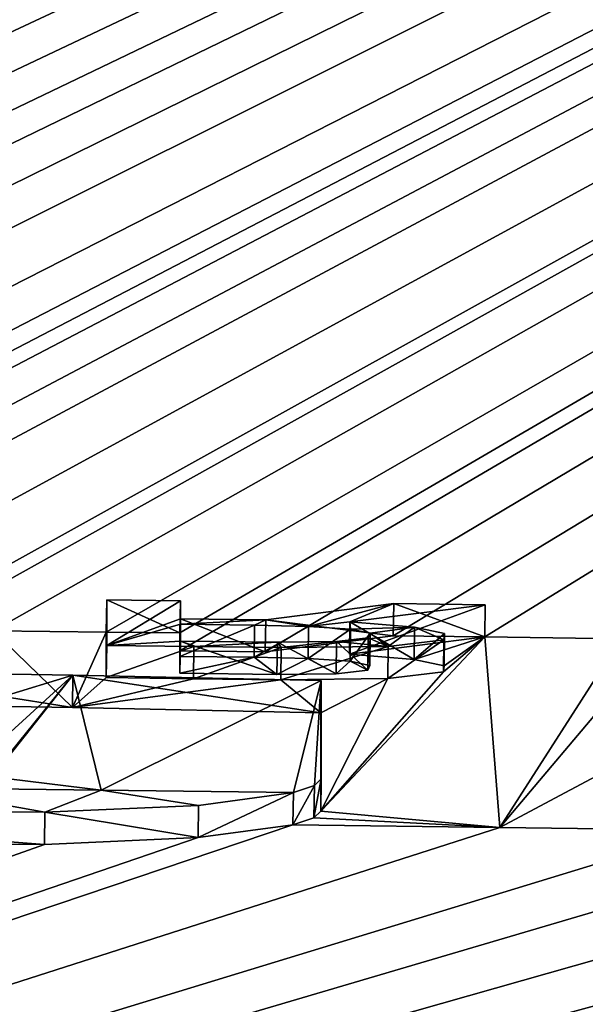
# Model space of a CAD drawing. Units: millimetres. Extents: x -25 to 25, y 0 to 124.
# Drawn here: x 6 to 7, y 118 to 119 of the extents above; entities that cross this region are included whole.
import ezdxf

# ---------------------------------------------------------------- set-up
doc = ezdxf.new("R2010")
doc.units = ezdxf.units.MM
doc.header["$LTSCALE"] = 65.185185
for name, color, linetype in [('132', 7, 'CONTINUOUS'), ('138', 7, 'CONTINUOUS'), ('139', 7, 'CONTINUOUS'), ('140', 7, 'CONTINUOUS'), ('203', 7, 'CONTINUOUS'), ('204', 7, 'CONTINUOUS'), ('205', 7, 'CONTINUOUS'), ('206', 7, 'CONTINUOUS'), ('207', 7, 'CONTINUOUS'), ('208', 7, 'CONTINUOUS'), ('209', 7, 'CONTINUOUS'), ('210', 7, 'CONTINUOUS'), ('211', 7, 'CONTINUOUS'), ('212', 7, 'CONTINUOUS'), ('213', 7, 'CONTINUOUS'), ('214', 7, 'CONTINUOUS'), ('215', 7, 'CONTINUOUS'), ('220', 7, 'CONTINUOUS'), ('221', 7, 'CONTINUOUS'), ('54', 7, 'CONTINUOUS'), ('55', 7, 'CONTINUOUS'), ('75', 7, 'CONTINUOUS')]:
    doc.layers.add(name, color=color, linetype=linetype)

msp = doc.modelspace()

# ---------------------------------------------------------------- linework, layer by layer
at = {"layer": '132', "color": 7, "linetype": 'CONTINUOUS'}
for points in [[(5.6717, 118.4227, 2.0465), (6.0236, 118.4169, 2.0277), (5.6723, 118.4725, 2.0421), (5.6717, 118.4227, 2.0465)], [(5.6723, 118.4725, 2.0421), (6.0236, 118.4169, 2.0277), (6.0243, 118.4667, 2.0233), (5.6723, 118.4725, 2.0421)], [(6.0236, 118.4169, 2.0277), (6.408, 118.4089, 1.991), (6.0243, 118.4667, 2.0233), (6.0236, 118.4169, 2.0277)], [(6.0243, 118.4667, 2.0233), (6.408, 118.4089, 1.991), (6.4086, 118.4587, 1.9866), (6.0243, 118.4667, 2.0233)]]:
    msp.add_3dface(points, dxfattribs=at)
at = {"layer": '138', "color": 7, "linetype": 'CONTINUOUS'}
for points in [[(6.3972, 118.2462, 0.1291), (6.3647, 118.2356, 0.0035), (6.3979, 118.296, 0.1247), (6.3972, 118.2462, 0.1291)], [(6.3979, 118.296, 0.1247), (6.3647, 118.2356, 0.0035), (6.3654, 118.2854, -0.0008), (6.3979, 118.296, 0.1247)], [(6.408, 118.2567, 0.251), (6.3972, 118.2462, 0.1291), (6.4086, 118.3065, 0.2466), (6.408, 118.2567, 0.251)], [(6.4086, 118.3065, 0.2466), (6.3972, 118.2462, 0.1291), (6.3979, 118.296, 0.1247), (6.4086, 118.3065, 0.2466)]]:
    msp.add_3dface(points, dxfattribs=at)
at = {"layer": '139', "color": 7, "linetype": 'CONTINUOUS'}
for points in [[(6.3647, 118.2356, 0.0035), (6.2181, 118.2157, -0.2446), (6.3654, 118.2854, -0.0008), (6.3647, 118.2356, 0.0035)], [(6.3654, 118.2854, -0.0008), (6.2181, 118.2157, -0.2446), (6.2187, 118.2655, -0.249), (6.3654, 118.2854, -0.0008)], [(6.2187, 118.2655, -0.249), (6.2181, 118.2157, -0.2446), (5.9808, 118.2548, -0.4032), (6.2187, 118.2655, -0.249)], [(5.9802, 118.205, -0.3988), (5.3247, 118.2059, -0.4728), (5.3252, 118.2557, -0.4772), (5.9802, 118.205, -0.3988)], [(5.9808, 118.2548, -0.4032), (5.9802, 118.205, -0.3988), (5.3252, 118.2557, -0.4772), (5.9808, 118.2548, -0.4032)], [(6.2181, 118.2157, -0.2446), (5.9802, 118.205, -0.3988), (5.9808, 118.2548, -0.4032), (6.2181, 118.2157, -0.2446)]]:
    msp.add_3dface(points, dxfattribs=at)
at = {"layer": '140', "color": 7, "linetype": 'CONTINUOUS'}
for points in [[(6.408, 118.4089, 1.991), (6.408, 118.2567, 0.251), (6.4086, 118.4587, 1.9866), (6.408, 118.4089, 1.991)], [(6.4086, 118.4587, 1.9866), (6.408, 118.2567, 0.251), (6.4086, 118.3065, 0.2466), (6.4086, 118.4587, 1.9866)]]:
    msp.add_3dface(points, dxfattribs=at)
at = {"layer": '203', "color": 7, "linetype": 'CONTINUOUS'}
for points in [[(6.0766, 118.5129, 2.5586), (6.076, 118.5336, 3.369), (6.0766, 118.5835, 3.3646), (6.0766, 118.5129, 2.5586)], [(6.076, 118.4631, 2.563), (6.076, 118.5336, 3.369), (6.0766, 118.5129, 2.5586), (6.076, 118.4631, 2.563)]]:
    msp.add_3dface(points, dxfattribs=at)
at = {"layer": '204', "color": 7, "linetype": 'CONTINUOUS'}
for points in [[(6.076, 118.4631, 2.563), (6.0766, 118.5129, 2.5586), (6.2116, 118.5113, 2.5586), (6.076, 118.4631, 2.563)], [(6.211, 118.4615, 2.563), (6.076, 118.4631, 2.563), (6.2116, 118.5113, 2.5586), (6.211, 118.4615, 2.563)], [(6.3466, 118.5096, 2.5586), (6.211, 118.4615, 2.563), (6.2116, 118.5113, 2.5586), (6.3466, 118.5096, 2.5586)], [(6.346, 118.4598, 2.563), (6.211, 118.4615, 2.563), (6.3466, 118.5096, 2.5586), (6.346, 118.4598, 2.563)]]:
    msp.add_3dface(points, dxfattribs=at)
at = {"layer": '205', "color": 7, "linetype": 'CONTINUOUS'}
for points in [[(6.4521, 118.4995, 3.033), (6.5521, 118.4914, 2.955), (6.4528, 118.5493, 3.0286), (6.4521, 118.4995, 3.033)], [(6.4528, 118.5493, 3.0286), (6.5521, 118.4914, 2.955), (6.5527, 118.5412, 2.9506), (6.4528, 118.5493, 3.0286)], [(6.5527, 118.5412, 2.9506), (6.5521, 118.4914, 2.955), (6.5993, 118.5313, 2.8448), (6.5527, 118.5412, 2.9506)], [(6.5977, 118.472, 2.7397), (6.5115, 118.4616, 2.6084), (6.5983, 118.5218, 2.7354), (6.5977, 118.472, 2.7397)], [(6.5983, 118.5218, 2.7354), (6.5115, 118.4616, 2.6084), (6.5122, 118.5114, 2.604), (6.5983, 118.5218, 2.7354)], [(6.5521, 118.4914, 2.955), (6.5987, 118.4815, 2.8492), (6.5993, 118.5313, 2.8448), (6.5521, 118.4914, 2.955)], [(6.5987, 118.4815, 2.8492), (6.5977, 118.472, 2.7397), (6.5993, 118.5313, 2.8448), (6.5987, 118.4815, 2.8492)], [(6.5993, 118.5313, 2.8448), (6.5977, 118.472, 2.7397), (6.5983, 118.5218, 2.7354), (6.5993, 118.5313, 2.8448)], [(6.5115, 118.4616, 2.6084), (6.346, 118.4598, 2.563), (6.5122, 118.5114, 2.604), (6.5115, 118.4616, 2.6084)], [(6.346, 118.4598, 2.563), (6.3466, 118.5096, 2.5586), (6.5122, 118.5114, 2.604), (6.346, 118.4598, 2.563)]]:
    msp.add_3dface(points, dxfattribs=at)
at = {"layer": '206', "color": 7, "linetype": 'CONTINUOUS'}
for points in [[(6.6613, 118.5262, 3.369), (6.4521, 118.4995, 3.033), (6.662, 118.576, 3.3646), (6.6613, 118.5262, 3.369)], [(6.4521, 118.4995, 3.033), (6.4528, 118.5493, 3.0286), (6.662, 118.576, 3.3646), (6.4521, 118.4995, 3.033)]]:
    msp.add_3dface(points, dxfattribs=at)
at = {"layer": '207', "color": 7, "linetype": 'CONTINUOUS'}
for points in [[(6.5199, 118.528, 3.369), (6.6613, 118.5262, 3.369), (6.5206, 118.5778, 3.3646), (6.5199, 118.528, 3.369)], [(6.6613, 118.5262, 3.369), (6.662, 118.576, 3.3646), (6.5206, 118.5778, 3.3646), (6.6613, 118.5262, 3.369)]]:
    msp.add_3dface(points, dxfattribs=at)
at = {"layer": '208', "color": 7, "linetype": 'CONTINUOUS'}
for points in [[(6.5199, 118.528, 3.369), (6.5206, 118.5778, 3.3646), (6.3226, 118.5526, 3.0466), (6.5199, 118.528, 3.369)], [(6.322, 118.5028, 3.051), (6.5199, 118.528, 3.369), (6.3226, 118.5526, 3.0466), (6.322, 118.5028, 3.051)]]:
    msp.add_3dface(points, dxfattribs=at)
at = {"layer": '209', "color": 7, "linetype": 'CONTINUOUS'}
for points in [[(6.19, 118.5044, 3.051), (6.322, 118.5028, 3.051), (6.1906, 118.5542, 3.0466), (6.19, 118.5044, 3.051)], [(6.322, 118.5028, 3.051), (6.3226, 118.5526, 3.0466), (6.1906, 118.5542, 3.0466), (6.322, 118.5028, 3.051)]]:
    msp.add_3dface(points, dxfattribs=at)
at = {"layer": '210', "color": 7, "linetype": 'CONTINUOUS'}
for points in [[(6.19, 118.5322, 3.369), (6.19, 118.5044, 3.051), (6.1906, 118.582, 3.3646), (6.19, 118.5322, 3.369)], [(6.19, 118.5044, 3.051), (6.1906, 118.5542, 3.0466), (6.1906, 118.582, 3.3646), (6.19, 118.5044, 3.051)]]:
    msp.add_3dface(points, dxfattribs=at)
at = {"layer": '211', "color": 7, "linetype": 'CONTINUOUS'}
for points in [[(6.076, 118.5336, 3.369), (6.19, 118.5322, 3.369), (6.0766, 118.5835, 3.3646), (6.076, 118.5336, 3.369)], [(6.0766, 118.5835, 3.3646), (6.19, 118.5322, 3.369), (6.1906, 118.582, 3.3646), (6.0766, 118.5835, 3.3646)]]:
    msp.add_3dface(points, dxfattribs=at)
at = {"layer": '212', "color": 7, "linetype": 'CONTINUOUS'}
for points in [[(6.19, 118.496, 2.955), (6.19, 118.47, 2.658), (6.1906, 118.5458, 2.9506), (6.19, 118.496, 2.955)], [(6.1906, 118.5458, 2.9506), (6.19, 118.47, 2.658), (6.1906, 118.5198, 2.6536), (6.1906, 118.5458, 2.9506)]]:
    msp.add_3dface(points, dxfattribs=at)
at = {"layer": '213', "color": 7, "linetype": 'CONTINUOUS'}
for points in [[(6.19, 118.496, 2.955), (6.1906, 118.5458, 2.9506), (6.3054, 118.5444, 2.9506), (6.19, 118.496, 2.955)], [(6.3048, 118.4946, 2.955), (6.19, 118.496, 2.955), (6.3054, 118.5444, 2.9506), (6.3048, 118.4946, 2.955)]]:
    msp.add_3dface(points, dxfattribs=at)
at = {"layer": '214', "color": 7, "linetype": 'CONTINUOUS'}
for points in [[(6.3048, 118.4946, 2.955), (6.3054, 118.5444, 2.9506), (6.3887, 118.5424, 2.9405), (6.3048, 118.4946, 2.955)], [(6.3881, 118.4926, 2.9449), (6.3048, 118.4946, 2.955), (6.3887, 118.5424, 2.9405), (6.3881, 118.4926, 2.9449)], [(6.4537, 118.5383, 2.9022), (6.3881, 118.4926, 2.9449), (6.3887, 118.5424, 2.9405), (6.4537, 118.5383, 2.9022)], [(6.453, 118.4884, 2.9066), (6.3881, 118.4926, 2.9449), (6.4537, 118.5383, 2.9022), (6.453, 118.4884, 2.9066)], [(6.4843, 118.5319, 2.8341), (6.453, 118.4884, 2.9066), (6.4537, 118.5383, 2.9022), (6.4843, 118.5319, 2.8341)], [(6.4323, 118.5189, 2.6778), (6.4806, 118.4749, 2.7557), (6.4813, 118.5247, 2.7513), (6.4323, 118.5189, 2.6778)], [(6.4837, 118.4821, 2.8385), (6.453, 118.4884, 2.9066), (6.4843, 118.5319, 2.8341), (6.4837, 118.4821, 2.8385)], [(6.4806, 118.4749, 2.7557), (6.4837, 118.4821, 2.8385), (6.4813, 118.5247, 2.7513), (6.4806, 118.4749, 2.7557)], [(6.4813, 118.5247, 2.7513), (6.4837, 118.4821, 2.8385), (6.4843, 118.5319, 2.8341), (6.4813, 118.5247, 2.7513)], [(6.34, 118.4681, 2.658), (6.4317, 118.4691, 2.6821), (6.3406, 118.518, 2.6536), (6.34, 118.4681, 2.658)], [(6.3406, 118.518, 2.6536), (6.4317, 118.4691, 2.6821), (6.4323, 118.5189, 2.6778), (6.3406, 118.518, 2.6536)], [(6.4317, 118.4691, 2.6821), (6.4806, 118.4749, 2.7557), (6.4323, 118.5189, 2.6778), (6.4317, 118.4691, 2.6821)]]:
    msp.add_3dface(points, dxfattribs=at)
at = {"layer": '215', "color": 7, "linetype": 'CONTINUOUS'}
for points in [[(6.19, 118.47, 2.658), (6.34, 118.4681, 2.658), (6.1906, 118.5198, 2.6536), (6.19, 118.47, 2.658)], [(6.1906, 118.5198, 2.6536), (6.34, 118.4681, 2.658), (6.3406, 118.518, 2.6536), (6.1906, 118.5198, 2.6536)]]:
    msp.add_3dface(points, dxfattribs=at)
at = {"layer": '220', "color": 7, "linetype": 'CONTINUOUS', "true_color": 0x646f7d}
for points in [[(6.0766, 118.5129, 2.5586), (6.0766, 118.5835, 3.3646), (6.1906, 118.582, 3.3646), (6.0766, 118.5129, 2.5586)], [(6.1906, 118.5542, 3.0466), (6.0766, 118.5129, 2.5586), (6.1906, 118.582, 3.3646), (6.1906, 118.5542, 3.0466)], [(6.3226, 118.5526, 3.0466), (6.5206, 118.5778, 3.3646), (6.3887, 118.5424, 2.9405), (6.3226, 118.5526, 3.0466)], [(6.5206, 118.5778, 3.3646), (6.4528, 118.5493, 3.0286), (6.3887, 118.5424, 2.9405), (6.5206, 118.5778, 3.3646)], [(6.662, 118.576, 3.3646), (6.4528, 118.5493, 3.0286), (6.5206, 118.5778, 3.3646), (6.662, 118.576, 3.3646)], [(6.0766, 118.5129, 2.5586), (6.1906, 118.5542, 3.0466), (6.1906, 118.5458, 2.9506), (6.0766, 118.5129, 2.5586)], [(6.1906, 118.5542, 3.0466), (6.3226, 118.5526, 3.0466), (6.1906, 118.5458, 2.9506), (6.1906, 118.5542, 3.0466)], [(6.1906, 118.5458, 2.9506), (6.3226, 118.5526, 3.0466), (6.3054, 118.5444, 2.9506), (6.1906, 118.5458, 2.9506)], [(6.3054, 118.5444, 2.9506), (6.3226, 118.5526, 3.0466), (6.3887, 118.5424, 2.9405), (6.3054, 118.5444, 2.9506)], [(6.0766, 118.5129, 2.5586), (6.1906, 118.5458, 2.9506), (6.1906, 118.5198, 2.6536), (6.0766, 118.5129, 2.5586)], [(6.4528, 118.5493, 3.0286), (6.4537, 118.5383, 2.9022), (6.3887, 118.5424, 2.9405), (6.4528, 118.5493, 3.0286)], [(6.4528, 118.5493, 3.0286), (6.5527, 118.5412, 2.9506), (6.4537, 118.5383, 2.9022), (6.4528, 118.5493, 3.0286)], [(6.5527, 118.5412, 2.9506), (6.4843, 118.5319, 2.8341), (6.4537, 118.5383, 2.9022), (6.5527, 118.5412, 2.9506)], [(6.5527, 118.5412, 2.9506), (6.5122, 118.5114, 2.604), (6.4843, 118.5319, 2.8341), (6.5527, 118.5412, 2.9506)], [(6.5527, 118.5412, 2.9506), (6.5983, 118.5218, 2.7354), (6.5122, 118.5114, 2.604), (6.5527, 118.5412, 2.9506)], [(6.5527, 118.5412, 2.9506), (6.5993, 118.5313, 2.8448), (6.5983, 118.5218, 2.7354), (6.5527, 118.5412, 2.9506)], [(6.5122, 118.5114, 2.604), (6.4323, 118.5189, 2.6778), (6.4813, 118.5247, 2.7513), (6.5122, 118.5114, 2.604)], [(6.5122, 118.5114, 2.604), (6.4813, 118.5247, 2.7513), (6.4843, 118.5319, 2.8341), (6.5122, 118.5114, 2.604)], [(6.2116, 118.5113, 2.5586), (6.0766, 118.5129, 2.5586), (6.1906, 118.5198, 2.6536), (6.2116, 118.5113, 2.5586)], [(6.2116, 118.5113, 2.5586), (6.1906, 118.5198, 2.6536), (6.3406, 118.518, 2.6536), (6.2116, 118.5113, 2.5586)], [(6.3466, 118.5096, 2.5586), (6.2116, 118.5113, 2.5586), (6.3406, 118.518, 2.6536), (6.3466, 118.5096, 2.5586)], [(6.3466, 118.5096, 2.5586), (6.3406, 118.518, 2.6536), (6.4323, 118.5189, 2.6778), (6.3466, 118.5096, 2.5586)], [(6.5122, 118.5114, 2.604), (6.3466, 118.5096, 2.5586), (6.4323, 118.5189, 2.6778), (6.5122, 118.5114, 2.604)], [(5.6723, 118.4725, 2.0421), (6.0243, 118.4667, 2.0233), (5.9166, 118.4338, 1.6326), (5.6723, 118.4725, 2.0421)], [(5.9166, 118.3333, 0.4836), (6.0243, 118.4667, 2.0233), (5.8994, 118.3095, 0.2095), (5.9166, 118.3333, 0.4836)], [(5.8994, 118.3095, 0.2095), (6.0243, 118.4667, 2.0233), (6.068, 118.2891, -0.0011), (5.8994, 118.3095, 0.2095)], [(6.0243, 118.4667, 2.0233), (5.9166, 118.3333, 0.4836), (5.9166, 118.3682, 0.8826), (6.0243, 118.4667, 2.0233)], [(5.9166, 118.4338, 1.6326), (6.0243, 118.4667, 2.0233), (5.9166, 118.3682, 0.8826), (5.9166, 118.4338, 1.6326)], [(6.0243, 118.4667, 2.0233), (6.4086, 118.4587, 1.9866), (6.068, 118.2891, -0.0011), (6.0243, 118.4667, 2.0233)], [(6.4086, 118.4587, 1.9866), (6.3654, 118.2854, -0.0008), (6.068, 118.2891, -0.0011), (6.4086, 118.4587, 1.9866)], [(6.4086, 118.4587, 1.9866), (6.3979, 118.296, 0.1247), (6.3654, 118.2854, -0.0008), (6.4086, 118.4587, 1.9866)], [(6.4086, 118.4587, 1.9866), (6.4086, 118.3065, 0.2466), (6.3979, 118.296, 0.1247), (6.4086, 118.4587, 1.9866)], [(5.7706, 118.2926, -0.0015), (5.8994, 118.3095, 0.2095), (6.068, 118.2891, -0.0011), (5.7706, 118.2926, -0.0015)]]:
    msp.add_3dface(points, dxfattribs=at)
at = {"layer": '221', "color": 7, "linetype": 'CONTINUOUS', "true_color": 0x646f7d}
for points in [[(5.7706, 118.2926, -0.0015), (5.9808, 118.2548, -0.4032), (5.3252, 118.2557, -0.4772), (5.7706, 118.2926, -0.0015)], [(5.9808, 118.2548, -0.4032), (5.7706, 118.2926, -0.0015), (6.068, 118.2891, -0.0011), (5.9808, 118.2548, -0.4032)], [(6.2187, 118.2655, -0.249), (5.9808, 118.2548, -0.4032), (6.068, 118.2891, -0.0011), (6.2187, 118.2655, -0.249)], [(6.3654, 118.2854, -0.0008), (6.2187, 118.2655, -0.249), (6.068, 118.2891, -0.0011), (6.3654, 118.2854, -0.0008)]]:
    msp.add_3dface(points, dxfattribs=at)
at = {"layer": '54', "color": 7, "linetype": 'CONTINUOUS'}
for points in [[(15.2508, 123.8178, 66.0129), (0.3, 118.8025, 6.02), (0.1543, 124.052, 66.0205), (15.2508, 123.8178, 66.0129)], [(0.3, 118.781, 5.774), (0.3, 118.8025, 6.02), (15.2508, 123.8178, 66.0129), (0.3, 118.781, 5.774)], [(0.3, 118.781, 5.774), (15.2508, 123.8178, 66.0129), (0.4357, 118.7028, 4.8808), (0.3, 118.781, 5.774)], [(0.4357, 118.7028, 4.8808), (15.2508, 123.8178, 66.0129), (0.6054, 118.6852, 4.6815), (0.4357, 118.7028, 4.8808)], [(0.6054, 118.6852, 4.6815), (15.2508, 123.8178, 66.0129), (0.7302, 118.6666, 4.4717), (0.6054, 118.6852, 4.6815)], [(0.7302, 118.6666, 4.4717), (15.2508, 123.8178, 66.0129), (0.8081, 118.6474, 4.2534), (0.7302, 118.6666, 4.4717)], [(0.8081, 118.6474, 4.2534), (15.2508, 123.8178, 66.0129), (0.8313, 118.6285, 4.0371), (0.8081, 118.6474, 4.2534)], [(0.8313, 118.6285, 4.0371), (15.2508, 123.8178, 66.0129), (1.32, 118.568, 3.358), (0.8313, 118.6285, 4.0371)], [(1.32, 118.568, 3.358), (15.2508, 123.8178, 66.0129), (1.502, 118.5696, 3.3822), (1.32, 118.568, 3.358)], [(1.502, 118.5696, 3.3822), (15.2508, 123.8178, 66.0129), (1.6614, 118.5676, 3.3653), (1.502, 118.5696, 3.3822)], [(1.6614, 118.5676, 3.3653), (15.2508, 123.8178, 66.0129), (1.7876, 118.5609, 3.2935), (1.6614, 118.5676, 3.3653)], [(1.7876, 118.5609, 3.2935), (15.2508, 123.8178, 66.0129), (1.8432, 118.5504, 3.1754), (1.7876, 118.5609, 3.2935)], [(15.2508, 123.8178, 66.0129), (1.969, 118.5049, 2.661), (1.8432, 118.5504, 3.1754), (15.2508, 123.8178, 66.0129)], [(1.969, 118.5049, 2.661), (15.2508, 123.8178, 66.0129), (2.209, 118.5658, 3.369), (1.969, 118.5049, 2.661)], [(2.209, 118.5658, 3.369), (15.2508, 123.8178, 66.0129), (2.325, 118.5653, 3.369), (2.209, 118.5658, 3.369)], [(2.325, 118.5653, 3.369), (15.2508, 123.8178, 66.0129), (2.325, 118.5033, 2.661), (2.325, 118.5653, 3.369)], [(2.325, 118.5033, 2.661), (15.2508, 123.8178, 66.0129), (2.598, 118.5639, 3.369), (2.325, 118.5033, 2.661)], [(2.598, 118.5639, 3.369), (15.2508, 123.8178, 66.0129), (2.7128, 118.5633, 3.369), (2.598, 118.5639, 3.369)], [(2.7128, 118.5633, 3.369), (15.2508, 123.8178, 66.0129), (2.7862, 118.5451, 3.165), (2.7128, 118.5633, 3.369)], [(2.7862, 118.5451, 3.165), (15.2508, 123.8178, 66.0129), (2.9655, 118.544, 3.165), (2.7862, 118.5451, 3.165)], [(2.9655, 118.544, 3.165), (15.2508, 123.8178, 66.0129), (3.1448, 118.5429, 3.165), (2.9655, 118.544, 3.165)], [(3.1448, 118.5429, 3.165), (15.2508, 123.8178, 66.0129), (3.2182, 118.5603, 3.369), (3.1448, 118.5429, 3.165)], [(3.2182, 118.5603, 3.369), (15.2508, 123.8178, 66.0129), (3.333, 118.5596, 3.369), (3.2182, 118.5603, 3.369)], [(3.333, 118.5596, 3.369), (15.2508, 123.8178, 66.0129), (3.522, 118.5583, 3.369), (3.333, 118.5596, 3.369)], [(3.522, 118.5583, 3.369), (15.2508, 123.8178, 66.0129), (3.624, 118.5575, 3.369), (3.522, 118.5583, 3.369)], [(3.624, 118.5575, 3.369), (15.2508, 123.8178, 66.0129), (3.624, 118.4975, 2.6824), (3.624, 118.5575, 3.369)], [(3.624, 118.4975, 2.6824), (15.2508, 123.8178, 66.0129), (3.805, 118.5261, 3.0257), (3.624, 118.4975, 2.6824)], [(3.805, 118.5261, 3.0257), (15.2508, 123.8178, 66.0129), (3.986, 118.5548, 3.369), (3.805, 118.5261, 3.0257)], [(3.986, 118.5548, 3.369), (15.2508, 123.8178, 66.0129), (4.142, 118.5535, 3.369), (3.986, 118.5548, 3.369)], [(4.142, 118.5535, 3.369), (15.2508, 123.8178, 66.0129), (4.142, 118.483, 2.563), (4.142, 118.5535, 3.369)], [(4.142, 118.483, 2.563), (15.2508, 123.8178, 66.0129), (4.409, 118.5512, 3.369), (4.142, 118.483, 2.563)], [(4.409, 118.5512, 3.369), (15.2508, 123.8178, 66.0129), (4.558, 118.5498, 3.369), (4.409, 118.5512, 3.369)], [(4.558, 118.5498, 3.369), (15.2508, 123.8178, 66.0129), (4.707, 118.5485, 3.369), (4.558, 118.5498, 3.369)], [(4.707, 118.5485, 3.369), (15.2508, 123.8178, 66.0129), (4.8945, 118.5418, 3.3139), (4.707, 118.5485, 3.369)], [(4.8945, 118.5418, 3.3139), (15.2508, 123.8178, 66.0129), (5.0137, 118.528, 3.169), (4.8945, 118.5418, 3.3139)], [(5.0137, 118.528, 3.169), (15.2508, 123.8178, 66.0129), (5.0476, 118.5102, 2.9703), (5.0137, 118.528, 3.169)], [(5.0476, 118.5102, 2.9703), (15.2508, 123.8178, 66.0129), (5.166, 118.5439, 3.369), (5.0476, 118.5102, 2.9703)], [(5.166, 118.5439, 3.369), (15.2508, 123.8178, 66.0129), (5.2808, 118.5427, 3.369), (5.166, 118.5439, 3.369)], [(5.2808, 118.5427, 3.369), (15.2508, 123.8178, 66.0129), (5.3542, 118.5241, 3.165), (5.2808, 118.5427, 3.369)], [(5.3542, 118.5241, 3.165), (15.2508, 123.8178, 66.0129), (5.5335, 118.5221, 3.165), (5.3542, 118.5241, 3.165)], [(5.5335, 118.5221, 3.165), (15.2508, 123.8178, 66.0129), (5.7128, 118.5201, 3.165), (5.5335, 118.5221, 3.165)], [(5.7128, 118.5201, 3.165), (15.2508, 123.8178, 66.0129), (5.7862, 118.5371, 3.369), (5.7128, 118.5201, 3.165)], [(5.7862, 118.5371, 3.369), (15.2508, 123.8178, 66.0129), (5.901, 118.5357, 3.369), (5.7862, 118.5371, 3.369)], [(5.901, 118.5357, 3.369), (15.2508, 123.8178, 66.0129), (6.076, 118.5336, 3.369), (5.901, 118.5357, 3.369)], [(6.076, 118.5336, 3.369), (15.2508, 123.8178, 66.0129), (6.19, 118.5322, 3.369), (6.076, 118.5336, 3.369)], [(6.19, 118.5322, 3.369), (15.2508, 123.8178, 66.0129), (6.19, 118.5044, 3.051), (6.19, 118.5322, 3.369)], [(6.19, 118.5044, 3.051), (15.2508, 123.8178, 66.0129), (6.322, 118.5028, 3.051), (6.19, 118.5044, 3.051)], [(6.322, 118.5028, 3.051), (15.2508, 123.8178, 66.0129), (6.5199, 118.528, 3.369), (6.322, 118.5028, 3.051)], [(6.5199, 118.528, 3.369), (15.2508, 123.8178, 66.0129), (6.6613, 118.5262, 3.369), (6.5199, 118.528, 3.369)], [(15.2508, 123.8178, 66.0129), (6.872, 118.5233, 3.369), (6.6613, 118.5262, 3.369), (15.2508, 123.8178, 66.0129)], [(6.0236, 118.4169, 2.0277), (5.6717, 118.4227, 2.0465), (5.901, 118.5357, 3.369), (6.0236, 118.4169, 2.0277)], [(6.0236, 118.4169, 2.0277), (5.901, 118.5357, 3.369), (6.076, 118.5336, 3.369), (6.0236, 118.4169, 2.0277)], [(6.0236, 118.4169, 2.0277), (6.076, 118.5336, 3.369), (6.076, 118.4631, 2.563), (6.0236, 118.4169, 2.0277)], [(6.6849, 118.2314, 0.0039), (6.408, 118.2567, 0.251), (6.6613, 118.5262, 3.369), (6.6849, 118.2314, 0.0039)], [(6.6613, 118.5262, 3.369), (6.408, 118.2567, 0.251), (6.5977, 118.472, 2.7397), (6.6613, 118.5262, 3.369)], [(6.4521, 118.4995, 3.033), (6.6613, 118.5262, 3.369), (6.5521, 118.4914, 2.955), (6.4521, 118.4995, 3.033)], [(6.5521, 118.4914, 2.955), (6.6613, 118.5262, 3.369), (6.5987, 118.4815, 2.8492), (6.5521, 118.4914, 2.955)], [(6.5987, 118.4815, 2.8492), (6.6613, 118.5262, 3.369), (6.5977, 118.472, 2.7397), (6.5987, 118.4815, 2.8492)], [(6.872, 118.5233, 3.369), (6.6849, 118.2314, 0.0039), (6.6613, 118.5262, 3.369), (6.872, 118.5233, 3.369)], [(6.6849, 118.2314, 0.0039), (6.872, 118.5233, 3.369), (6.872, 118.4528, 2.563), (6.6849, 118.2314, 0.0039)], [(6.19, 118.47, 2.658), (6.19, 118.496, 2.955), (6.3048, 118.4946, 2.955), (6.19, 118.47, 2.658)], [(6.34, 118.4681, 2.658), (6.19, 118.47, 2.658), (6.3048, 118.4946, 2.955), (6.34, 118.4681, 2.658)], [(6.3881, 118.4926, 2.9449), (6.34, 118.4681, 2.658), (6.3048, 118.4946, 2.955), (6.3881, 118.4926, 2.9449)], [(6.4317, 118.4691, 2.6821), (6.34, 118.4681, 2.658), (6.3881, 118.4926, 2.9449), (6.4317, 118.4691, 2.6821)], [(6.453, 118.4884, 2.9066), (6.4317, 118.4691, 2.6821), (6.3881, 118.4926, 2.9449), (6.453, 118.4884, 2.9066)], [(6.4806, 118.4749, 2.7557), (6.4317, 118.4691, 2.6821), (6.453, 118.4884, 2.9066), (6.4806, 118.4749, 2.7557)], [(6.4837, 118.4821, 2.8385), (6.4806, 118.4749, 2.7557), (6.453, 118.4884, 2.9066), (6.4837, 118.4821, 2.8385)], [(6.211, 118.4615, 2.563), (6.0236, 118.4169, 2.0277), (6.076, 118.4631, 2.563), (6.211, 118.4615, 2.563)], [(6.346, 118.4598, 2.563), (6.0236, 118.4169, 2.0277), (6.211, 118.4615, 2.563), (6.346, 118.4598, 2.563)], [(6.408, 118.4089, 1.991), (6.0236, 118.4169, 2.0277), (6.346, 118.4598, 2.563), (6.408, 118.4089, 1.991)], [(6.5115, 118.4616, 2.6084), (6.408, 118.4089, 1.991), (6.346, 118.4598, 2.563), (6.5115, 118.4616, 2.6084)], [(6.5977, 118.472, 2.7397), (6.408, 118.2567, 0.251), (6.5115, 118.4616, 2.6084), (6.5977, 118.472, 2.7397)], [(6.408, 118.2567, 0.251), (6.408, 118.4089, 1.991), (6.5115, 118.4616, 2.6084), (6.408, 118.2567, 0.251)], [(7.005, 118.4017, 2), (6.6849, 118.2314, 0.0039), (6.872, 118.4528, 2.563), (7.005, 118.4017, 2)], [(7.005, 118.2271, 0.0043), (6.6849, 118.2314, 0.0039), (7.005, 118.4017, 2), (7.005, 118.2271, 0.0043)], [(6.3647, 118.2356, 0.0035), (6.3972, 118.2462, 0.1291), (6.6849, 118.2314, 0.0039), (6.3647, 118.2356, 0.0035)], [(6.3972, 118.2462, 0.1291), (6.408, 118.2567, 0.251), (6.6849, 118.2314, 0.0039), (6.3972, 118.2462, 0.1291)]]:
    msp.add_3dface(points, dxfattribs=at)
at = {"layer": '55', "color": 7, "linetype": 'CONTINUOUS'}
for points in [[(6.3647, 118.2356, 0.0035), (6.6849, 118.2314, 0.0039), (0, 116.0859, -19.9148), (6.3647, 118.2356, 0.0035)], [(6.3647, 118.2356, 0.0035), (0, 116.0859, -19.9148), (6.2181, 118.2157, -0.2446), (6.3647, 118.2356, 0.0035)], [(6.6849, 118.2314, 0.0039), (7.005, 118.2271, 0.0043), (0, 116.0859, -19.9148), (6.6849, 118.2314, 0.0039)], [(0, 116.0859, -19.9148), (7.005, 118.2271, 0.0043), (7.005, 118.1521, -0.8429), (0, 116.0859, -19.9148)], [(6.2181, 118.2157, -0.2446), (0, 116.0859, -19.9148), (5.9802, 118.205, -0.3988), (6.2181, 118.2157, -0.2446)], [(5.9802, 118.205, -0.3988), (0, 116.0859, -19.9148), (5.3247, 118.2059, -0.4728), (5.9802, 118.205, -0.3988)], [(7.005, 118.0756, -1.69), (0, 116.0859, -19.9148), (7.005, 118.1521, -0.8429), (7.005, 118.0756, -1.69)], [(7.257, 118.072, -1.69), (0, 116.0859, -19.9148), (7.005, 118.0756, -1.69), (7.257, 118.072, -1.69)], [(7.3874, 116.2407, -18.3103), (0, 116.0859, -19.9148), (7.257, 118.072, -1.69), (7.3874, 116.2407, -18.3103)]]:
    msp.add_3dface(points, dxfattribs=at)
at = {"layer": '75', "color": 7, "linetype": 'CONTINUOUS'}
for points in [[(3.2219, 122.4159, 66.6128), (11.2246, 116.5827, 58.2822), (9.8882, 122.434, 66.6387), (3.2219, 122.4159, 66.6128)], [(0, 116.4337, 58.0694), (11.2246, 116.5827, 58.2822), (3.2219, 122.4159, 66.6128), (0, 116.4337, 58.0694)]]:
    msp.add_3dface(points, dxfattribs=at)

doc.saveas('drawing.dxf')
